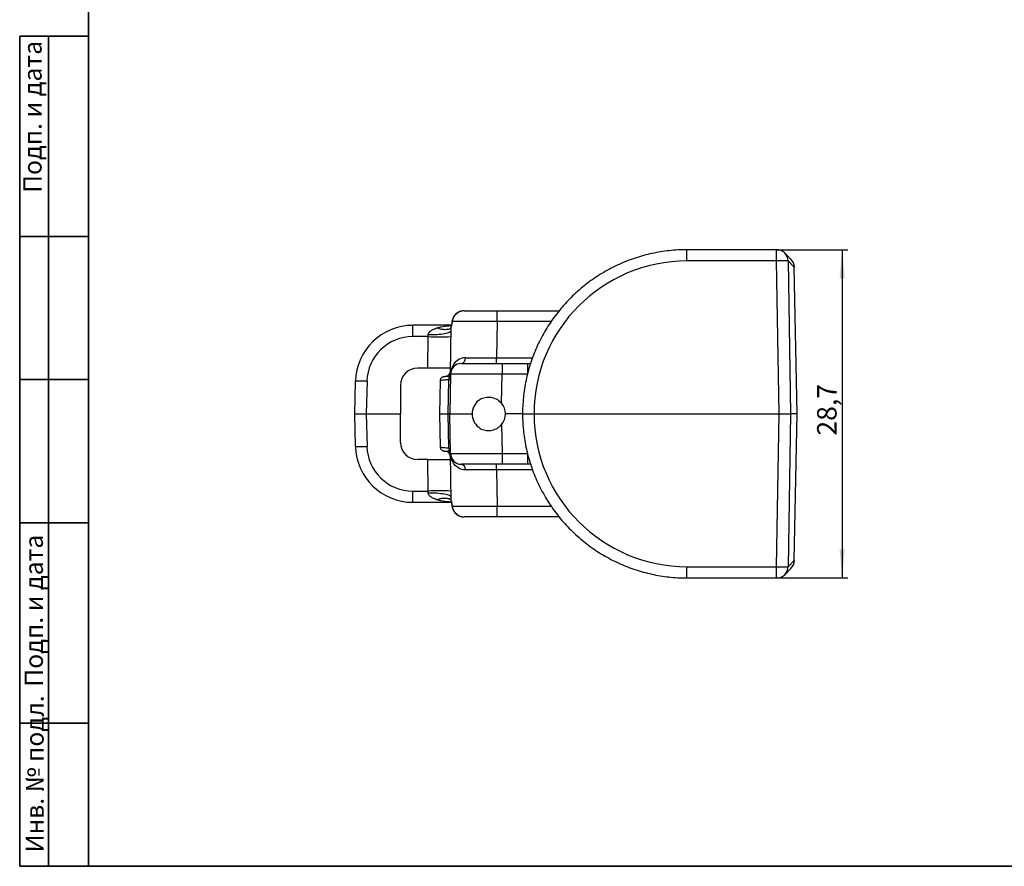
# Model space of a CAD drawing. Units: millimetres. Extents: x 8 to 418, y -29 to 291.
# Drawn here: x 8 to 180, y 5 to 153 of the extents above; entities that cross this region are included whole.
import ezdxf

# ---------------------------------------------------------------- set-up
doc = ezdxf.new("R2010")
doc.units = ezdxf.units.MM
doc.layers.add('FORMAT', color=7, linetype='Continuous')
doc.styles.add('SLDTEXTSTYLE0', font='TXT', dxfattribs={"width": 0.7, "bigfont": 'bigfont'})
doc.styles.add('SLDTEXTSTYLE1', font='TXT', dxfattribs={"width": 0.7})
doc.dimstyles.new('SLDDIMSTYLE1', dxfattribs={"dimtxt": 3.393075, "dimasz": 5, "dimexe": 0, "dimexo": 0.0625, "dimgap": 0.848269, "dimtad": 2, "dimdec": 1, "dimlfac": 0.5, "dimrnd": 1e-09, "dimzin": 12, "dimdsep": 46, "dimtxsty": 'SLDTEXTSTYLE1', "dimsah": 1, "dimcen": 0.09, "dimadec": 0, "dimazin": 3, "dimtfac": 1, "dimtofl": 0, "dimtmove": 0, "dimatfit": 3, "dimfxl": 0, "dimfrac": 2, "dimtolj": 1, "dimtzin": 12, "dimarcsym": 0})

# ---------------------------------------------------------------- blocks, each defined once
blk = doc.blocks.new('_D_2')
at = {"layer": 'FORMAT'}
for p, q in [((140.12, 112.69), (152.55, 112.69)), ((151.55, 112.69), (151.55, 55.36)), ((140.12, 55.36), (152.55, 55.36))]:
    blk.add_line(p, q, dxfattribs=at)
for points in [[(151.55, 112.69), (151.11, 107.69), (151.99, 107.69)], [(151.55, 55.36), (151.99, 60.36), (151.11, 60.36)]]:
    blk.add_solid(points, dxfattribs=at)
at = {"layer": 'FORMAT', "insert": (147.18, 80.23), "char_height": 3.393, "attachment_point": 1, "rotation": 90, "style": 'SLDTEXTSTYLE1'}
blk.add_mtext('28,7', dxfattribs=at)

msp = doc.modelspace()

# ---------------------------------------------------------------- linework, layer by layer
at = {"color": 7, "linetype": 'Continuous', "lineweight": 25}
for p, q in [((140.12, 112.69), (124.47, 112.69)), ((142.6, 111.06), (141.52, 112.11)), ((140.12, 110.72), (124.47, 110.72)), ((140.55, 84.02), (140.12, 110.72)), ((142.11, 110.72), (142.54, 84.02)), ((143.2, 109.66), (142.11, 110.72)), ((143.69, 84.02), (143.2, 109.66)), ((143.69, 84.02), (143.2, 109.66)), ((143.2, 109.66), (143.2, 109.66)), ((85.55, 102.02), (91.35, 102.02)), ((91.35, 100.14), (91.35, 102.02)), ((91.35, 102.02), (102.15, 102.02)), ((91.35, 100.14), (91.24, 93.8)), ((83.36, 99.48), (76.61, 99.48)), ((76.61, 97.51), (76.61, 99.47)), ((83.19, 91.09), (83.33, 99.19)), ((79.3, 97.51), (76.61, 97.51)), ((79.21, 92.02), (79.3, 97.51)), ((79.3, 97.51), (79.32, 97.87)), ((85.11, 92.82), (92.19, 92.82)), ((91.24, 92.82), (91.24, 93.8)), ((92.19, 92.82), (96.66, 92.82)), ((92.19, 92.82), (92.19, 90.94)), ((96.66, 92.82), (97.17, 92.82)), ((79.21, 92.02), (77.47, 92.02)), ((83.06, 92.02), (79.21, 92.02)), ((66.47, 84.02), (66.62, 89.74)), ((68.62, 89.72), (68.47, 84.02)), ((81.37, 89.78), (81.27, 84.02)), ((82.37, 90.54), (82.36, 90.54)), ((82.8, 84.02), (82.9, 89.97)), ((83.19, 90.94), (83.07, 84.02)), ((92.1, 85.9), (92.19, 90.94)), ((96.66, 90.94), (92.19, 90.94)), ((74.47, 89.02), (74.47, 84.02)), ((66.47, 84.02), (68.47, 84.02)), ((66.62, 78.31), (66.47, 84.02)), ((68.47, 84.02), (74.47, 84.02)), ((68.47, 84.02), (68.62, 78.32)), ((74.47, 79.02), (74.47, 84.02)), ((81.27, 84.02), (81.37, 78.26)), ((81.27, 84.02), (82.8, 84.02)), ((82.9, 78.08), (82.8, 84.02)), ((83.07, 84.02), (86.97, 84.02)), ((83.19, 77.11), (83.07, 84.02)), ((95.8, 84.02), (92.8, 84.02)), ((97.76, 84.02), (140.55, 84.02)), ((140.12, 57.32), (140.55, 84.02)), ((140.55, 84.02), (142.54, 84.02)), ((142.54, 84.02), (142.11, 57.32)), ((143.69, 84.02), (142.54, 84.02)), ((143.2, 58.39), (143.69, 84.02)), ((143.2, 58.39), (143.69, 84.02)), ((143.69, 84.02), (143.69, 84.02)), ((92.1, 82.15), (92.19, 77.11)), ((82.34, 77.5), (82.35, 77.5)), ((79.21, 76.02), (77.47, 76.02)), ((79.3, 70.53), (79.21, 76.02)), ((79.21, 76.02), (83.06, 76.02)), ((83.33, 68.85), (83.19, 76.96)), ((92.19, 77.11), (96.66, 77.11)), ((92.19, 77.11), (92.19, 75.22)), ((92.19, 75.22), (85.11, 75.22)), ((91.24, 74.24), (91.24, 75.22)), ((91.24, 74.24), (91.35, 67.91)), ((96.66, 75.22), (92.19, 75.22)), ((97.17, 75.22), (96.66, 75.22)), ((76.61, 70.53), (79.3, 70.53)), ((76.61, 68.57), (76.61, 70.53)), ((79.32, 70.17), (79.3, 70.53)), ((76.61, 68.57), (83.36, 68.57)), ((91.35, 66.02), (91.35, 67.91)), ((91.35, 66.02), (85.55, 66.02)), ((102.15, 66.02), (91.35, 66.02)), ((124.47, 57.32), (140.12, 57.32)), ((141.52, 55.93), (142.6, 56.99)), ((142.11, 57.32), (143.2, 58.39)), ((143.2, 58.39), (143.2, 58.39)), ((124.47, 55.36), (140.12, 55.36))]:
    msp.add_line(p, q, dxfattribs=at)
at = {"color": 8, "linetype": 'Continuous', "lineweight": 25}
for p, q in [((124.47, 110.72), (124.47, 112.69)), ((140.12, 110.72), (140.12, 112.69)), ((143.2, 109.66), (143.2, 109.66)), ((100.75, 100.14), (91.35, 100.14)), ((91.24, 93.8), (97.51, 93.8)), ((96.66, 92.82), (96.66, 91.08)), ((96.66, 76.97), (96.66, 75.22)), ((97.5, 74.24), (91.24, 74.24)), ((91.35, 67.91), (100.74, 67.91)), ((124.47, 55.36), (124.47, 57.32)), ((140.12, 55.36), (140.12, 57.32))]:
    msp.add_line(p, q, dxfattribs=at)
at = {"color": 8, "linetype": 'Continuous', "lineweight": 25, "flags": 128}
for points in [[(83.5, 100.14), (83.49, 100.28), (83.49, 100.3)], [(83.5, 67.9), (83.49, 67.77), (83.49, 67.75)]]:
    msp.add_lwpolyline(points, dxfattribs=at)
at = {"color": 7, "linetype": 'Continuous', "lineweight": 25}
for centre, radius, start, end in [((140.12, 110.69), 2, 45.4976, 90), ((141.12, 76.05), 34.68, 88.3542, 91.6458), ((81.3, 154.82), 57.35, 268.0016, 271.9984), ((85.11, 90.9), 1.92, 90, 179), ((84.92, 93.68), 0.879, 282.5015, 7.6601), ((77.47, 89.02), 3, 90, 180), ((82.2, 91.54), 1, 278.7829, 358.9991), ((82.26, 91.11), 0.934, 312.7288, 358.7637), ((67.37, 61.08), 28.67, 87.5019, 91.4981), ((83.63, 89.96), 0.725, 150.3796, 179.5767), ((82.26, 91.06), 0.931, 314.9762, 358.3687), ((82.28, 91.05), 0.909, 314.3852, 356.8576), ((82.31, 90.96), 0.878, 317.5148, 358.6968), ((82.37, 90.84), 0.819, 320.2461, 358.6427), ((82.44, 91.04), 0.751, 357.109, 359.6006), ((89.97, 84.02), 3, 129.6121, 230.2237), ((89.97, 84.04), 2.83, 359.647, 41.1068), ((89.97, 84), 2.83, 318.8932, 0.353), ((67.37, 106.97), 28.67, 268.5019, 272.4981), ((77.47, 79.02), 3, 180, 270), ((82.2, 76.5), 1, 1.0028, 82.1615), ((82.26, 76.94), 0.934, 1.2363, 47.2712), ((83.63, 78.08), 0.725, 180.4233, 209.6204), ((82.28, 77), 0.909, 3.1424, 45.6148), ((82.26, 76.99), 0.931, 1.6313, 45.0238), ((82.31, 77.09), 0.878, 1.3032, 42.4852), ((82.37, 77.2), 0.819, 1.3573, 39.7539), ((85.11, 77.14), 1.92, 181, 270), ((82.44, 77.01), 0.751, 0.3994, 2.891), ((84.92, 74.36), 0.879, 352.3399, 77.4985), ((81.3, 13.22), 57.35, 88.0016, 91.9984), ((141.12, 91.99), 34.68, 268.3542, 271.6458), ((140.12, 57.36), 2, 270, 314.5024)]:
    msp.add_arc(centre, radius, start, end, dxfattribs=at)
at = {"color": 8, "linetype": 'Continuous', "lineweight": 25}
for centre, start, end in [((140.14, 110.7), 0.508, 45.4596), ((140.14, 57.34), 314.5404, 359.492)]:
    msp.add_arc(centre, 1.98, start, end, dxfattribs=at)
at = {"color": 7, "linetype": 'Continuous', "lineweight": 25}
for centre, major_axis, ratio, start_param, end_param in [((124.47, 84.02), (0, 26.7), 0.999999, 0, 1.570576), ((141.2, 109.63), (-0.8, 1.84), 0.998885, 4.317759, 5.098186), ((91.35, 100.1), (8, -0.03), 0.004187, 1.571045, 2.949276), ((76.61, 89.48), (10, -0.05), 0.999848, 1.57603, 3.120651), ((76.61, 89.51), (8, 0), 0.999848, 1.570796, 3.115417), ((91.24, 93.82), (8, 0.02), 0.00218, 3.962921, 4.712042), ((92.19, 90.9), (9, -0.03), 0.003722, 1.57105, 3.141542), ((124.47, 84.03), (0, 26.7), 0.999999, 1.571016, 3.141593), ((76.61, 78.57), (10, 0.05), 0.999848, 3.162535, 4.707155), ((76.61, 78.53), (8, 0), 0.999848, 3.167769, 4.712389), ((92.19, 77.14), (9, 0.03), 0.003722, 3.141644, 4.712136), ((91.24, 74.22), (8, -0.02), 0.00218, 1.571144, 2.320264), ((91.35, 67.94), (8, 0.03), 0.004187, 3.333909, 4.71214), ((141.2, 58.42), (0.8, 1.84), 0.998885, 4.326592, 5.107019)]:
    msp.add_ellipse(centre, major_axis=major_axis, ratio=ratio, start_param=start_param, end_param=end_param, dxfattribs=at)
for points, knots in [([(124.47, 112.69), (124.19, 112.68), (123.41, 112.68), (122.13, 112.6), (120.62, 112.44), (119.12, 112.2), (117.63, 111.87), (116.17, 111.47), (114.73, 111), (113.31, 110.45), (111.93, 109.82), (110.58, 109.12), (109.28, 108.35), (108.01, 107.51), (106.79, 106.61), (105.62, 105.65), (104.5, 104.62), (103.44, 103.54), (102.43, 102.4), (101.49, 101.21), (100.61, 99.97), (99.8, 98.69), (99.06, 97.36), (98.39, 96), (97.79, 94.6), (97.26, 93.18), (96.82, 91.73), (96.44, 90.26), (96.15, 88.77), (95.94, 87.26), (95.81, 85.75), (95.76, 84.67), (95.77, 84.09), (95.77, 84.02)], [0, 0, 0, 0, 0.018371, 0.052052, 0.085735, 0.119418, 0.153102, 0.186785, 0.220469, 0.254153, 0.287837, 0.321521, 0.355206, 0.388891, 0.422576, 0.456262, 0.489948, 0.523634, 0.557321, 0.591008, 0.624696, 0.658383, 0.692072, 0.72576, 0.759449, 0.793137, 0.826827, 0.860516, 0.894205, 0.927895, 0.961585, 0.995275, 1, 1, 1, 1]), ([(85.55, 102.02), (85.29, 102.02), (85.04, 101.97), (84.56, 101.77), (84.34, 101.63), (83.97, 101.28), (83.81, 101.07), (83.59, 100.62), (83.52, 100.38), (83.5, 100.14)], [0, 0, 0, 0, 0.25, 0.25, 0.5, 0.5, 0.75, 0.75, 1, 1, 1, 1]), ([(85.52, 102.01), (85.45, 102.01), (85.25, 102.01), (84.92, 101.93), (84.56, 101.78), (84.23, 101.56), (83.95, 101.28), (83.73, 100.96), (83.57, 100.63), (83.52, 100.4), (83.5, 100.3)], [0, 0, 0, 0, 0.073149, 0.204861, 0.339761, 0.474894, 0.609852, 0.747095, 0.884159, 1, 1, 1, 1]), ([(83.49, 100.29), (83.49, 100.29), (83.47, 100.16), (83.42, 99.91), (83.37, 99.54), (83.32, 99.33), (83.33, 99.18), (83.33, 99.18)], [0, 0, 0, 0, 0.000385, 0.296162, 0.61388, 0.991808, 1, 1, 1, 1]), ([(83.5, 100.14), (83.45, 99.92), (83.41, 99.73), (83.35, 99.41), (83.34, 99.28), (83.33, 99.19)], [0, 0, 0, 0, 0.5, 0.5, 1, 1, 1, 1]), ([(79.32, 97.87), (79.33, 97.9), (79.33, 97.97), (79.37, 98.07), (79.41, 98.16), (79.48, 98.25), (79.56, 98.35), (79.65, 98.44), (79.8, 98.55), (80.05, 98.71), (80.34, 98.85), (80.62, 98.95), (80.75, 99), (80.82, 99.02)], [0, 0, 0, 0, 0.046911, 0.095925, 0.148162, 0.20455, 0.265828, 0.332882, 0.405156, 0.540978, 0.786765, 0.885238, 1, 1, 1, 1]), ([(79.32, 97.87), (79.79, 97.86), (80.3, 97.87), (81.28, 97.93), (81.76, 97.99), (82.54, 98.13), (82.84, 98.21), (83.23, 98.4), (83.32, 98.5), (83.32, 98.6)], [0, 0, 0, 0, 0.25, 0.25, 0.5, 0.5, 0.75, 0.75, 1, 1, 1, 1]), ([(85.79, 93.8), (85.35, 93.8), (84.97, 93.68), (84.33, 93.32), (84.07, 93.09), (83.65, 92.57), (83.49, 92.27), (83.27, 91.67), (83.21, 91.35), (83.19, 91.03)], [0, 0, 0, 0, 0.25, 0.25, 0.5, 0.5, 0.75, 0.75, 1, 1, 1, 1]), ([(82.37, 90.55), (82.32, 90.55), (82.17, 90.53), (82.04, 90.5), (81.9, 90.47), (81.8, 90.43), (81.7, 90.37), (81.58, 90.29), (81.47, 90.15), (81.38, 89.97), (81.38, 89.84), (81.38, 89.78)], [0, 0, 0, 0, 0.161224, 0.495543, 0.628578, 0.731337, 0.793595, 0.850157, 0.904752, 0.959975, 1, 1, 1, 1]), ([(88.07, 86.32), (88.11, 86.36), (88.35, 86.62), (89.01, 86.88), (89.97, 87), (90.95, 86.77), (91.67, 86.35), (92, 86), (92.1, 85.9)], [0, 0, 0, 0, 0.034691, 0.250701, 0.469346, 0.687288, 0.905432, 1, 1, 1, 1]), ([(95.77, 84.02), (95.77, 83.85), (95.77, 83.17), (95.83, 81.98), (95.98, 80.47), (96.21, 78.97), (96.51, 77.49), (96.9, 76.02), (97.36, 74.57), (97.9, 73.15), (98.52, 71.76), (99.2, 70.41), (99.96, 69.09), (100.79, 67.82), (101.68, 66.59), (102.63, 65.41), (103.65, 64.28), (104.72, 63.21), (105.85, 62.2), (107.03, 61.24), (108.26, 60.35), (109.54, 59.53), (110.86, 58.78), (112.21, 58.09), (113.6, 57.48), (115.02, 56.94), (116.47, 56.48), (117.94, 56.1), (119.42, 55.79), (120.92, 55.56), (122.43, 55.42), (123.62, 55.36), (124.3, 55.36), (124.47, 55.36)], [0, 0, 0, 0, 0.011602, 0.045289, 0.078979, 0.112669, 0.146358, 0.180048, 0.213737, 0.247426, 0.281115, 0.314803, 0.348492, 0.38218, 0.415867, 0.449555, 0.483241, 0.516928, 0.550614, 0.5843, 0.617986, 0.651671, 0.685356, 0.71904, 0.752725, 0.786409, 0.820093, 0.853776, 0.88746, 0.921143, 0.954826, 0.988509, 1, 1, 1, 1]), ([(95.78, 84.02), (95.78, 84.02), (95.79, 84.02), (96.04, 84.02), (96.49, 84.02), (97.09, 84.02), (97.54, 84.02), (97.76, 84.02)], [0, 0, 0, 0, 0.141254, 0.355968, 0.570654, 0.785327, 1, 1, 1, 1]), ([(88.06, 81.73), (88.1, 81.69), (88.35, 81.42), (89.01, 81.17), (89.97, 81.04), (90.95, 81.27), (91.67, 81.69), (92, 82.04), (92.1, 82.15)], [0, 0, 0, 0, 0.0373134, 0.2527364, 0.4707878, 0.6881375, 0.9056886, 1, 1, 1, 1]), ([(81.37, 78.26), (81.37, 78.25), (81.36, 78.16), (81.42, 78), (81.51, 77.84), (81.62, 77.72), (81.72, 77.65), (81.81, 77.61), (81.9, 77.58), (82, 77.55), (82.13, 77.52), (82.27, 77.5), (82.35, 77.49)], [0, 0, 0, 0, 0.010364, 0.067807, 0.119766, 0.170809, 0.225231, 0.289504, 0.373664, 0.494712, 0.692012, 1, 1, 1, 1]), ([(85.79, 74.25), (85.35, 74.25), (84.97, 74.36), (84.33, 74.72), (84.07, 74.95), (83.65, 75.48), (83.49, 75.77), (83.27, 76.38), (83.21, 76.69), (83.19, 77.01)], [0, 0, 0, 0, 0.25, 0.25, 0.5, 0.5, 0.75, 0.75, 1, 1, 1, 1]), ([(83.32, 69.45), (83.32, 69.54), (83.23, 69.64), (82.84, 69.83), (82.54, 69.92), (81.76, 70.06), (81.28, 70.11), (80.3, 70.17), (79.79, 70.18), (79.32, 70.17)], [0, 0, 0, 0, 0.25, 0.25, 0.5, 0.5, 0.75, 0.75, 1, 1, 1, 1]), ([(80.82, 69.02), (80.75, 69.05), (80.62, 69.09), (80.34, 69.2), (80.05, 69.33), (79.8, 69.49), (79.65, 69.61), (79.54, 69.71), (79.43, 69.85), (79.35, 70.01), (79.33, 70.12), (79.32, 70.17)], [0, 0, 0, 0, 0.114783, 0.213316, 0.459197, 0.595071, 0.667325, 0.734452, 0.833759, 0.920841, 1, 1, 1, 1]), ([(83.33, 68.85), (83.34, 68.79), (83.34, 68.62), (83.38, 68.36), (83.44, 68.06), (83.48, 67.83), (83.49, 67.75)], [0, 0, 0, 0, 0.191903, 0.485259, 0.797271, 1, 1, 1, 1]), ([(83.33, 68.85), (83.34, 68.76), (83.35, 68.64), (83.41, 68.32), (83.45, 68.13), (83.5, 67.9)], [0, 0, 0, 0, 0.5, 0.5, 1, 1, 1, 1]), ([(83.5, 67.9), (83.52, 67.66), (83.59, 67.43), (83.82, 66.97), (83.97, 66.77), (84.34, 66.41), (84.56, 66.27), (85.04, 66.07), (85.29, 66.02), (85.55, 66.02)], [0, 0, 0, 0, 0.25, 0.25, 0.5, 0.5, 0.75, 0.75, 1, 1, 1, 1]), ([(83.5, 67.75), (83.52, 67.63), (83.58, 67.38), (83.76, 67.02), (84.01, 66.69), (84.32, 66.41), (84.69, 66.2), (85.08, 66.07), (85.38, 66.01), (85.53, 66.03), (85.55, 66.03)], [0, 0, 0, 0, 0.132769, 0.275949, 0.417399, 0.561079, 0.70139, 0.843346, 0.982162, 1, 1, 1, 1])]:
    msp.add_open_spline(points, degree=3, knots=knots, dxfattribs=at)
at = {"color": 8, "linetype": 'Continuous', "lineweight": 25}
for points, knots in [([(80.82, 99.02), (81.01, 99.08), (81.24, 99.14), (81.92, 99.3), (82.59, 99.41), (83.2, 99.43), (83.36, 99.43)], [0, 0, 0, 0, 0.222751, 0.280496, 0.821035, 1, 1, 1, 1]), ([(83.33, 99.06), (83.25, 99), (83, 98.81), (82.43, 98.7), (81.66, 98.73), (81.1, 98.92), (80.82, 99.02)], [0, 0, 0, 0, 0.131298, 0.420866, 0.710433, 1, 1, 1, 1]), ([(82.9, 89.97), (82.76, 89.96), (82.32, 89.93), (81.8, 89.88), (81.43, 89.83), (81.39, 89.8), (81.37, 89.78)], [0, 0, 0, 0, 0.149352, 0.448329, 0.750256, 1, 1, 1, 1]), ([(82.89, 90.42), (82.83, 90.46), (82.7, 90.53), (82.5, 90.56), (82.42, 90.55), (82.37, 90.54)], [0, 0, 0, 0, 0.285274, 0.571646, 1, 1, 1, 1]), ([(81.39, 78.26), (81.39, 78.25), (81.38, 78.23), (81.59, 78.19), (81.96, 78.15), (82.41, 78.11), (82.74, 78.09), (82.9, 78.08)], [0, 0, 0, 0, 0.139019, 0.398552, 0.658085, 0.828771, 1, 1, 1, 1]), ([(82.35, 77.5), (82.38, 77.5), (82.48, 77.48), (82.68, 77.49), (82.86, 77.6), (82.89, 77.62)], [0, 0, 0, 0, 0.235579, 0.849667, 1, 1, 1, 1]), ([(80.82, 69.02), (81.1, 69.12), (81.66, 69.32), (82.43, 69.34), (83, 69.23), (83.25, 69.04), (83.33, 68.99)], [0, 0, 0, 0, 0.289567, 0.579134, 0.868702, 1, 1, 1, 1]), ([(83.35, 68.61), (83.2, 68.62), (82.58, 68.63), (81.92, 68.75), (81.24, 68.9), (81.01, 68.97), (80.82, 69.02)], [0, 0, 0, 0, 0.177688, 0.719068, 0.776902, 1, 1, 1, 1])]:
    msp.add_open_spline(points, degree=3, knots=knots, dxfattribs=at)
at = {"color": 7, "linetype": 'Continuous', "lineweight": 25}
for points in [[(83.06, 92.02), (83.16, 92.02), (83.21, 92), (83.21, 91.98)], [(83.19, 91.09), (83.19, 91.07), (83.19, 91.05), (83.19, 91.03)], [(82.92, 90.4), (82.91, 90.41), (82.9, 90.41), (82.89, 90.42)], [(83.17, 90), (83.17, 89.99), (83.08, 89.98), (82.9, 89.97)], [(82.96, 90.36), (82.95, 90.38), (82.93, 90.39), (82.92, 90.4)], [(83, 90.32), (82.99, 90.34), (82.97, 90.35), (82.96, 90.36)], [(83, 90.32), (83.11, 90.22), (83.18, 90.11), (83.17, 90)], [(83.07, 84.02), (83.07, 84.02), (82.98, 84.02), (82.8, 84.02)], [(82.89, 77.62), (82.9, 77.63), (82.91, 77.64), (82.92, 77.64)], [(82.9, 78.08), (83.08, 78.06), (83.17, 78.05), (83.17, 78.04)], [(82.92, 77.64), (82.93, 77.66), (82.95, 77.67), (82.96, 77.68)], [(82.96, 77.68), (82.97, 77.69), (82.99, 77.71), (83, 77.72)], [(83, 77.72), (83.11, 77.82), (83.18, 77.93), (83.17, 78.04)], [(83.21, 76.07), (83.21, 76.05), (83.16, 76.02), (83.06, 76.02)], [(83.19, 77.01), (83.19, 76.99), (83.19, 76.98), (83.19, 76.96)]]:
    msp.add_open_spline(points, degree=3, dxfattribs=at)
at = {"layer": 'FORMAT', "color": 7, "lineweight": 35}
for p, q in [((20, 291), (20, 5)), ((8, 5), (8, 150)), ((8, 150), (20, 150)), ((13, 5), (13, 150)), ((8, 115), (20, 115)), ((8, 90), (20, 90)), ((8, 65), (20, 65)), ((20, 30), (8, 30)), ((20, 5), (8, 5)), ((20, 5), (415, 5))]:
    msp.add_line(p, q, dxfattribs=at)

# ---------------------------------------------------------------- texts
at = {"layer": 'FORMAT', "color": 7, "char_height": 3.175, "attachment_point": 1, "rotation": 90, "style": 'SLDTEXTSTYLE0'}
for s, insert in [('Подп. и дата', (8.65, 122.61)), ('Подп. и дата', (8.88, 36.37)), ('Инв. № подл.', (9.02, 7.4))]:
    msp.add_mtext(s, dxfattribs=dict(at, insert=insert))

# ---------------------------------------------------------------- dimensions: what is measured, and where the dimension line sits
at = {"layer": 'FORMAT'}
dim = msp.add_linear_dim(base=(151.55, 55.36), p1=(140.12, 112.69), p2=(140.12, 55.36), angle=90, dimstyle='SLDDIMSTYLE1', dxfattribs=at)
dim.commit()
dim.dimension.update_dxf_attribs({"geometry": '_D_2', "text_midpoint": (151.55, 83.85), "dimtype": 160})

doc.saveas('drawing.dxf')
